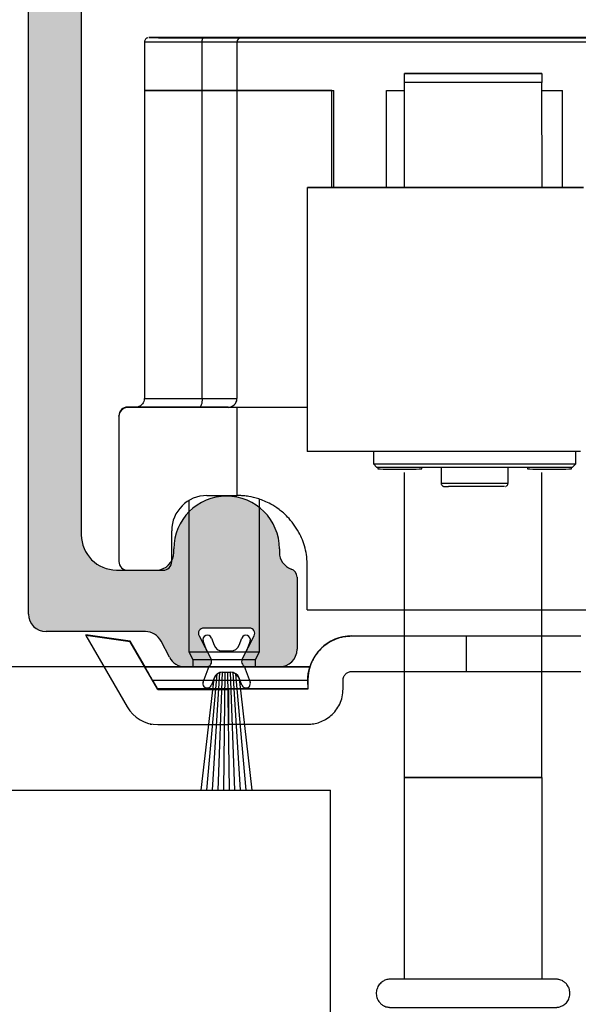
# Model space of a CAD drawing. Units: millimetres. Extents: x 7614 to 11510, y -2279 to 1272.
# Drawn here: x 7772 to 7804, y 935 to 991 of the extents above; entities that cross this region are included whole.
import ezdxf

# ---------------------------------------------------------------- set-up
doc = ezdxf.new("R2010")
doc.units = ezdxf.units.MM
for name, color, linetype in [('Dims', 7, 'Continuous'), ('Door', 4, 'Continuous'), ('Track', 5, 'Continuous')]:
    doc.layers.add(name, color=color, linetype=linetype)
doc.styles.get("Standard").update_dxf_attribs({"font": 'tahoma.ttf'})
doc.dimstyles.get("Standard").update_dxf_attribs({"dimtxt": 3, "dimasz": 3, "dimexe": 3, "dimexo": 1.5, "dimgap": 1, "dimtad": 1, "dimdec": 0, "dimlfac": 2, "dimzin": 0, "dimdsep": 46, "dimtxsty": 'Standard', "dimcen": 0.09, "dimadec": 0, "dimazin": 0, "dimtfac": 1, "dimtdec": 0, "dimtofl": 0, "dimtmove": 0, "dimatfit": 3, "dimfxl": 1, "dimtolj": 1, "dimtzin": 0, "dimarcsym": 0})

# ---------------------------------------------------------------- blocks, each defined once
blk = doc.blocks.new('250 Track End')
at = {"layer": 'Track'}
blk.add_hatch(color=256, dxfattribs=at).paths.add_polyline_path([(16.75, -41), (16.75, -40.8, 1), (10.75, -40.8), (10.75, -41, -0.317837), (10.083, -41.943, 0.317837), (9.75, -42.414), (9.75, -46.5, 0.414214), (10.75, -47.5), (12.6, -47.5, 0.561627), (12.867, -47.063), (12.183, -45.737, -0.561627), (12.45, -45.3), (15.05, -45.3, -0.561627), (15.317, -45.737), (14.633, -47.063, 0.561627), (14.9, -47.5), (16.109, -47.5, 0.280715), (16.998, -46.958), (17.471, -46.042, -0.280715), (18.359, -45.5), (24, -45.5, 0.414214), (25, -44.5), (25, 1.5, 0.414214), (24, 2.5), (-24, 2.5, 0.414214), (-25, 1.5), (-25, -44.5, 0.414214), (-24, -45.5), (-18.359, -45.5, -0.280715), (-17.471, -46.042), (-16.998, -46.958, 0.280715), (-16.109, -47.5), (-14.9, -47.5, 0.561627), (-14.633, -47.063), (-15.317, -45.737, -0.561627), (-15.05, -45.3), (-12.45, -45.3, -0.561627), (-12.183, -45.737), (-12.867, -47.063, 0.561627), (-12.6, -47.5), (-10.75, -47.5, 0.414214), (-9.75, -46.5), (-9.75, -42.414, 0.317837), (-10.083, -41.943, -0.317837), (-10.75, -41), (-10.75, -40.8, 1), (-16.75, -40.8), (-16.75, -41, -0.414214), (-17.75, -42), (-20, -42, -0.414214), (-22, -40), (-22, -2.5, -0.414214), (-20, -0.5), (-0.624, -0.5, 0.198912), (-0.412, -0.412), (0, 0), (0.412, -0.412, 0.198912), (0.624, -0.5), (20, -0.5, -0.414214), (22, -2.5), (22, -40, -0.414214), (20, -42), (17.75, -42, -0.414214)])
for p, q in [((-25, -44.5), (-25, 1.5)), ((-22, -2.5), (-22, -40)), ((-16.75, -41), (-16.75, -40.8)), ((-10.75, -40.8), (-10.75, -41)), ((-20, -42), (-17.75, -42)), ((-9.75, -42.414), (-9.75, -46.5)), ((-12.45, -45.3), (-15.05, -45.3)), ((-18.359, -45.5), (-24, -45.5)), ((-15.317, -45.737), (-14.633, -47.063)), ((-14.616, -45.863), (-14.462, -46.275)), ((-13.038, -46.275), (-12.884, -45.863)), ((-12.867, -47.063), (-12.183, -45.737)), ((-16.998, -46.958), (-17.471, -46.042)), ((-14.88, -46.584), (-15.084, -46.037)), ((-12.416, -46.037), (-12.62, -46.584)), ((-13.993, -46.6), (-13.507, -46.6)), ((-14.9, -47.5), (-16.109, -47.5)), ((-15.084, -48.363), (-14.746, -47.458)), ((-12.754, -47.458), (-12.416, -48.363)), ((-10.75, -47.5), (-12.6, -47.5)), ((-14.866, -54.5), (-14.282, -47.904)), ((-14.546, -54.5), (-14.125, -47.828)), ((-14.227, -54.5), (-13.974, -47.81)), ((-13.993, -47.8), (-13.507, -47.8)), ((-13.993, -47.81), (-13.507, -47.81)), ((-13.909, -54.5), (-13.825, -47.81)), ((-13.591, -54.5), (-13.675, -47.81)), ((-13.273, -54.5), (-13.526, -47.81)), ((-12.954, -54.5), (-13.375, -47.828)), ((-12.634, -54.5), (-13.218, -47.904)), ((-15.187, -54.5), (-14.465, -48.169)), ((-14.462, -48.125), (-14.616, -48.537)), ((-12.884, -48.537), (-13.038, -48.125)), ((-13.035, -48.169), (-12.313, -54.5)), ((-15.187, -54.5), (-12.313, -54.5))]:
    blk.add_line(p, q, dxfattribs=at)
for centre, radius, start, end in [((-13.75, -40.8), 3, 0, 180), ((-20, -40), 2, 180, 270), ((-17.75, -41), 1, 270, 0), ((-9.75, -41), 1, 180, 250.5288), ((-10.25, -42.414), 0.5, 0, 70.5288), ((-24, -44.5), 1, 180, 270), ((-15.05, -45.6), 0.3, 90, 207.279), ((-12.45, -45.6), 0.3, 332.721, 90), ((-18.359, -46.5), 1, 27.279, 90), ((-14.85, -45.95), 0.25, 20.4804, 200.4804), ((-12.65, -45.95), 0.25, 339.5196, 159.5196), ((-13.993, -46.1), 0.5, 200.4804, 270), ((-13.507, -46.1), 0.5, 270, 339.5196), ((-16.109, -46.5), 1, 207.279, 270), ((-10.75, -46.5), 1, 270, 0), ((-14.9, -47.2), 0.3, 270, 27.279), ((-12.6, -47.2), 0.3, 152.721, 270), ((-13.993, -48.3), 0.49, 90, 164.4335), ((-13.993, -48.3), 0.5, 90, 159.5196), ((-13.507, -48.3), 0.5, 20.4804, 90), ((-13.507, -48.3), 0.49, 15.5665, 90), ((-14.85, -48.45), 0.25, 159.5196, 339.5196), ((-12.65, -48.45), 0.25, 200.4804, 20.4804)]:
    blk.add_arc(centre, radius, start, end, dxfattribs=at)
blk = doc.blocks.new('*D47')
at = {"layer": 'Defpoints', "color": 0, "transparency": 16777216}
for p in [(7773.738, 1004.585), (7670.687, 954.585), (7781.629, 954.585)]:
    blk.add_point(p, dxfattribs=at)
at = {"layer": 'Dims', "color": 0, "lineweight": -2, "transparency": 16777216}
for p, q in [((7772.238, 1004.585), (7667.687, 1004.585)), ((7670.687, 992.585), (7670.687, 966.585)), ((7780.129, 954.585), (7667.687, 954.585))]:
    blk.add_line(p, q, dxfattribs=at)
at = {"layer": 'Dims', "color": 0, "transparency": 16777216}
for points in [[(7668.687, 992.585), (7672.687, 992.585), (7670.687, 1004.585)], [(7668.687, 966.585), (7672.687, 966.585), (7670.687, 954.585)]]:
    blk.add_solid(points, dxfattribs=at)
at = {"layer": 'Dims', "color": 0, "transparency": 16777216, "insert": (7660.483, 979.585), "char_height": 10, "attachment_point": 5, "rotation": 90}
blk.add_mtext('\\A1;50', dxfattribs=at)

msp = doc.modelspace()

# ---------------------------------------------------------------- linework, layer by layer
at = {"color": 7, "linetype": 'Continuous', "lineweight": 25}
for p, q in [((7780.622, 990.334), (7780.622, 990.334)), ((7782.025, 990.334), (7783.228, 990.334)), ((7782.289, 990.335), (7783.536, 990.335)), ((7783.446, 990.334), (7782.289, 990.335)), ((7782.438, 990.334), (7783.47, 990.334)), ((7782.956, 990.335), (7783.627, 990.335)), ((7783.228, 990.334), (7783.228, 990.334)), ((7783.454, 990.334), (7783.454, 990.334)), ((7783.483, 990.333), (7783.871, 990.334)), ((7784.087, 990.334), (7783.483, 990.333)), ((7783.673, 990.334), (7783.673, 990.335)), ((7783.95, 990.335), (7784.209, 990.335)), ((7784.209, 990.335), (7784.209, 990.334)), ((7784.694, 990.333), (7784.435, 990.334)), ((7784.557, 990.335), (7785.162, 990.335)), ((7785.162, 990.335), (7784.774, 990.335)), ((7784.815, 990.338), (7784.822, 990.338)), ((7784.822, 990.344), (7784.822, 990.338)), ((7811.322, 990.344), (7784.822, 990.344)), ((7784.822, 990.331), (7784.822, 990.324)), ((7784.822, 990.324), (7811.322, 990.324)), ((7784.972, 990.334), (7784.972, 990.333)), ((7785.688, 990.333), (7785.018, 990.334)), ((7785.018, 990.334), (7785.018, 990.333)), ((7786.356, 990.334), (7785.109, 990.334)), ((7786.207, 990.335), (7785.174, 990.335)), ((7785.174, 990.335), (7785.174, 990.334)), ((7785.19, 990.334), (7785.19, 990.334)), ((7785.198, 990.334), (7786.356, 990.334)), ((7786.62, 990.334), (7785.416, 990.334)), ((7786.19, 990.334), (7786.207, 990.335)), ((7788.022, 990.334), (7788.022, 990.334)), ((7779.322, 990.084), (7779.322, 987.334)), ((7782.604, 987.332), (7782.604, 990.082)), ((7784.572, 990.074), (7784.572, 990.081)), ((7811.572, 990.074), (7784.572, 990.074)), ((7784.572, 990.074), (7784.572, 987.324)), ((7794.33, 988.293), (7794.088, 988.292)), ((7794.088, 988.291), (7794.33, 988.291)), ((7794.707, 988.293), (7794.33, 988.293)), ((7794.33, 988.291), (7794.707, 988.291)), ((7795.205, 988.293), (7794.707, 988.293)), ((7794.707, 988.291), (7795.205, 988.291)), ((7795.806, 988.294), (7795.205, 988.293)), ((7795.205, 988.291), (7795.806, 988.29)), ((7796.487, 988.294), (7795.806, 988.294)), ((7795.806, 988.29), (7796.487, 988.29)), ((7797.223, 988.294), (7796.487, 988.294)), ((7796.487, 988.29), (7797.223, 988.29)), ((7797.988, 988.294), (7797.223, 988.294)), ((7797.223, 988.29), (7797.988, 988.29)), ((7798.753, 988.294), (7797.988, 988.294)), ((7797.988, 988.29), (7798.753, 988.29)), ((7799.49, 988.294), (7798.753, 988.294)), ((7798.753, 988.29), (7799.49, 988.29)), ((7800.171, 988.294), (7799.49, 988.294)), ((7799.49, 988.29), (7800.171, 988.29)), ((7800.771, 988.293), (7800.171, 988.294)), ((7800.171, 988.29), (7800.771, 988.291)), ((7801.269, 988.293), (7800.771, 988.293)), ((7800.771, 988.291), (7801.269, 988.291)), ((7801.646, 988.293), (7801.269, 988.293)), ((7801.269, 988.291), (7801.646, 988.291)), ((7801.888, 988.292), (7801.646, 988.293)), ((7801.646, 988.291), (7801.888, 988.291)), ((7794.088, 981.816), (7794.088, 987.791)), ((7794.584, 987.791), (7794.088, 987.791)), ((7795.204, 987.79), (7794.584, 987.791)), ((7795.924, 987.79), (7795.204, 987.79)), ((7796.719, 987.79), (7795.924, 987.79)), ((7797.56, 987.79), (7796.719, 987.79)), ((7798.416, 987.79), (7797.56, 987.79)), ((7799.258, 987.79), (7798.416, 987.79)), ((7800.053, 987.79), (7799.258, 987.79)), ((7800.773, 987.79), (7800.053, 987.79)), ((7801.392, 987.791), (7800.773, 987.79)), ((7801.888, 987.791), (7801.392, 987.791)), ((7801.902, 981.82), (7801.888, 987.791)), ((7779.322, 987.334), (7779.322, 969.834)), ((7782.604, 969.832), (7782.604, 987.332)), ((7784.572, 987.324), (7784.572, 969.824)), ((7789.972, 987.324), (7784.572, 987.324)), ((7784.572, 987.324), (7790.072, 987.324)), ((7789.972, 981.823), (7789.972, 987.324)), ((7790.072, 981.823), (7790.072, 987.324)), ((7793.072, 987.324), (7794.088, 987.324)), ((7793.072, 981.824), (7793.072, 987.324)), ((7801.888, 987.324), (7803.072, 987.324)), ((7803.072, 981.824), (7803.072, 987.324)), ((7788.572, 981.82), (7788.572, 966.82)), ((7778.372, 969.345), (7778.372, 969.318)), ((7778.919, 969.345), (7778.372, 969.345)), ((7784.572, 969.318), (7778.372, 969.318)), ((7784.072, 969.324), (7784.072, 969.331)), ((7788.572, 969.324), (7784.072, 969.324)), ((7784.572, 969.318), (7784.572, 964.318)), ((7777.872, 968.818), (7777.872, 968.845)), ((7777.872, 968.818), (7777.872, 960.568)), ((7792.322, 966.817), (7792.322, 966.12)), ((7803.822, 966.12), (7803.822, 966.817)), ((7792.322, 966.12), (7792.522, 965.92)), ((7792.572, 965.92), (7792.572, 965.826)), ((7794.088, 948.291), (7794.088, 965.633)), ((7795.072, 965.826), (7795.072, 965.918)), ((7796.172, 965.918), (7796.172, 965.026)), ((7799.972, 965.026), (7799.972, 965.918)), ((7801.072, 965.918), (7801.072, 965.826)), ((7801.888, 948.291), (7801.888, 965.633)), ((7803.572, 965.826), (7803.572, 965.92)), ((7803.622, 965.92), (7803.822, 966.12)), ((7781.851, 964.038), (7781.851, 955.434)), ((7782.872, 964.318), (7784.572, 964.318)), ((7785.851, 955.434), (7785.851, 964.11)), ((7780.872, 960.568), (7780.872, 962.318)), ((7778.372, 960.068), (7780.372, 960.068)), ((7788.572, 957.823), (7788.572, 960.323)), ((7775.995, 956.412), (7775.995, 956.373)), ((7778.518, 956.042), (7775.995, 956.412)), ((7778.518, 956.003), (7775.995, 956.373)), ((7775.995, 956.373), (7778.344, 952.305)), ((7791.101, 956.345), (7791.101, 956.324)), ((7791.101, 956.345), (7804.101, 956.345)), ((7797.601, 956.325), (7797.601, 954.325)), ((7778.518, 956.003), (7778.518, 956.042)), ((7779.359, 954.585), (7778.518, 956.042)), ((7780.076, 953.305), (7778.518, 956.003)), ((7781.851, 955.434), (7782.066, 955.005)), ((7782.066, 955.005), (7782.066, 954.584)), ((7785.636, 955.005), (7785.851, 955.434)), ((7785.636, 954.584), (7785.636, 955.005)), ((7779.354, 954.585), (7779.354, 954.583)), ((7788.716, 954.584), (7788.716, 954.585)), ((7780.076, 953.332), (7780.076, 953.305)), ((7784.101, 953.305), (7784.101, 953.318)), ((7788.601, 953.823), (7788.601, 953.834)), ((7788.601, 953.823), (7788.601, 953.323)), ((7790.601, 953.324), (7790.601, 953.824)), ((7780.076, 953.305), (7784.101, 953.305)), ((7784.101, 953.305), (7784.101, 951.305)), ((7779.651, 951.351), (7779.651, 951.334)), ((7780.076, 951.305), (7784.101, 951.305)), ((7794.088, 936.834), (7794.088, 948.291)), ((7794.088, 948.291), (7794.088, 948.291)), ((7801.888, 948.291), (7801.888, 936.834)), ((7801.888, 948.291), (7801.888, 948.291))]:
    msp.add_line(p, q, dxfattribs=at)
at = {"color": 7, "linetype": 'Continuous', "lineweight": 25, "flags": 128}
for points in [[(7782.689, 990.336), (7782.159, 990.336), (7781.66, 990.336), (7781.201, 990.336), (7780.789, 990.336), (7780.429, 990.336), (7780.127, 990.335), (7779.887, 990.335), (7779.713, 990.335), (7779.608, 990.335), (7779.572, 990.334), (7779.608, 990.334), (7779.713, 990.334), (7779.887, 990.334), (7780.127, 990.333), (7780.429, 990.333), (7780.789, 990.333), (7781.201, 990.333), (7781.66, 990.332), (7782.159, 990.332), (7782.689, 990.332)], [(7784.322, 990.332), (7784.855, 990.332), (7785.379, 990.332), (7785.884, 990.333), (7786.361, 990.333), (7786.801, 990.333), (7787.198, 990.333), (7787.543, 990.333), (7787.83, 990.333), (7788.055, 990.334), (7788.213, 990.334), (7788.302, 990.334), (7788.32, 990.334), (7788.267, 990.335), (7788.143, 990.335), (7787.951, 990.335), (7787.694, 990.335), (7787.377, 990.336), (7787.005, 990.336), (7786.586, 990.336), (7786.126, 990.336), (7785.634, 990.336), (7785.119, 990.336), (7784.589, 990.336), (7784.055, 990.336), (7783.526, 990.336), (7783.01, 990.336), (7782.518, 990.336), (7782.058, 990.336), (7781.639, 990.336), (7781.268, 990.336), (7780.951, 990.335), (7780.694, 990.335), (7780.502, 990.335), (7780.378, 990.335), (7780.325, 990.334), (7780.342, 990.334), (7780.431, 990.334), (7780.59, 990.334), (7780.814, 990.333), (7781.102, 990.333), (7781.447, 990.333), (7781.843, 990.333), (7782.284, 990.333), (7782.761, 990.333), (7783.265, 990.332), (7783.789, 990.332), (7784.322, 990.332)], [(7782.902, 990.336), (7783.392, 990.336), (7783.899, 990.336), (7784.415, 990.336), (7784.929, 990.336), (7785.431, 990.336), (7785.911, 990.336), (7786.361, 990.336), (7786.771, 990.336), (7787.133, 990.335), (7787.441, 990.335), (7787.687, 990.335), (7787.869, 990.335), (7787.981, 990.335), (7788.022, 990.334), (7787.991, 990.334), (7787.889, 990.334), (7787.717, 990.334), (7787.479, 990.333), (7787.18, 990.333), (7786.825, 990.333), (7786.421, 990.333), (7785.977, 990.333), (7785.5, 990.333), (7785.001, 990.333), (7784.488, 990.333), (7783.972, 990.333), (7783.463, 990.333), (7782.97, 990.333), (7782.504, 990.333), (7782.073, 990.333), (7781.686, 990.333), (7781.351, 990.333), (7781.073, 990.333), (7780.858, 990.334), (7780.711, 990.334), (7780.634, 990.334), (7780.629, 990.334), (7780.696, 990.335), (7780.833, 990.335), (7781.038, 990.335), (7781.308, 990.335), (7781.635, 990.336), (7782.016, 990.336), (7782.441, 990.336), (7782.902, 990.336)], [(7782.604, 990.082), (7782.605, 990.131), (7782.61, 990.178), (7782.618, 990.221), (7782.629, 990.259), (7782.642, 990.29), (7782.657, 990.313), (7782.673, 990.327), (7782.689, 990.332)], [(7784.822, 990.338), (7784.785, 990.338), (7784.672, 990.337), (7784.488, 990.337), (7784.236, 990.337), (7783.923, 990.337), (7783.554, 990.337), (7783.14, 990.337), (7782.689, 990.336)], [(7782.689, 990.332), (7783.14, 990.332), (7783.554, 990.332), (7783.923, 990.332), (7784.236, 990.332), (7784.488, 990.331), (7784.672, 990.331), (7784.785, 990.331), (7784.822, 990.331)], [(7782.956, 990.335), (7783.069, 990.335), (7783.185, 990.335), (7783.305, 990.335), (7783.429, 990.335), (7783.556, 990.335), (7783.685, 990.335), (7783.817, 990.335), (7783.95, 990.335)], [(7783.228, 990.334), (7783.282, 990.334), (7783.332, 990.334), (7783.376, 990.334), (7783.411, 990.334), (7783.436, 990.334), (7783.451, 990.334), (7783.454, 990.334), (7783.446, 990.334)], [(7783.536, 990.335), (7783.581, 990.335), (7783.619, 990.335), (7783.648, 990.335), (7783.666, 990.335), (7783.673, 990.335), (7783.668, 990.335), (7783.653, 990.335), (7783.627, 990.335)], [(7785.688, 990.333), (7785.576, 990.333), (7785.459, 990.333), (7785.339, 990.333), (7785.215, 990.333), (7785.089, 990.333), (7784.959, 990.333), (7784.828, 990.333), (7784.694, 990.333)], [(7785.109, 990.334), (7785.063, 990.334), (7785.026, 990.334), (7784.997, 990.334), (7784.979, 990.334), (7784.972, 990.334), (7784.976, 990.334), (7784.992, 990.334), (7785.018, 990.334)], [(7785.416, 990.334), (7785.362, 990.334), (7785.312, 990.334), (7785.269, 990.334), (7785.234, 990.334), (7785.209, 990.334), (7785.194, 990.334), (7785.191, 990.334), (7785.198, 990.334)], [(7782.604, 990.082), (7782.045, 990.082), (7781.52, 990.082), (7781.037, 990.083), (7780.603, 990.083), (7780.224, 990.083), (7779.906, 990.083), (7779.653, 990.083), (7779.47, 990.084), (7779.359, 990.084), (7779.322, 990.084)], [(7784.572, 990.081), (7784.537, 990.081), (7784.434, 990.081), (7784.264, 990.081), (7784.031, 990.082), (7783.742, 990.082), (7783.402, 990.082), (7783.019, 990.082), (7782.604, 990.082)], [(7779.322, 987.334), (7779.359, 987.334), (7779.47, 987.334), (7779.653, 987.333), (7779.906, 987.333), (7780.224, 987.333), (7780.603, 987.333), (7781.037, 987.333), (7781.52, 987.332), (7782.045, 987.332), (7782.604, 987.332)], [(7782.604, 987.332), (7782.045, 987.332), (7781.52, 987.332), (7781.037, 987.333), (7780.603, 987.333), (7780.224, 987.333), (7779.906, 987.333), (7779.653, 987.333), (7779.47, 987.334), (7779.359, 987.334), (7779.322, 987.334)], [(7782.604, 987.332), (7783.019, 987.332), (7783.402, 987.332), (7783.742, 987.332), (7784.031, 987.332), (7784.264, 987.331), (7784.434, 987.331), (7784.537, 987.331), (7784.572, 987.331)], [(7784.572, 987.331), (7784.537, 987.331), (7784.434, 987.331), (7784.264, 987.331), (7784.031, 987.332), (7783.742, 987.332), (7783.402, 987.332), (7783.019, 987.332), (7782.604, 987.332)], [(7804.265, 981.824), (7803.623, 981.824), (7802.94, 981.824), (7802.22, 981.824), (7801.47, 981.825), (7800.695, 981.825), (7799.901, 981.825), (7799.092, 981.825), (7798.277, 981.825), (7797.459, 981.825), (7796.647, 981.825), (7795.845, 981.825), (7795.059, 981.825), (7794.296, 981.825), (7793.56, 981.824), (7792.858, 981.824), (7792.195, 981.824), (7791.575, 981.824), (7791.003, 981.823), (7790.484, 981.823), (7790.021, 981.823), (7789.617, 981.822), (7789.276, 981.822), (7789, 981.822), (7788.791, 981.821), (7788.651, 981.821), (7788.581, 981.821), (7788.581, 981.82), (7788.651, 981.82), (7788.791, 981.819), (7789, 981.819), (7789.276, 981.819), (7789.617, 981.818), (7790.021, 981.818), (7790.484, 981.818), (7791.003, 981.817), (7791.575, 981.817), (7792.195, 981.817), (7792.858, 981.817), (7793.56, 981.816), (7794.296, 981.816), (7795.059, 981.816), (7795.845, 981.816), (7796.647, 981.816), (7797.459, 981.816), (7798.277, 981.816), (7799.092, 981.816), (7799.901, 981.816), (7800.695, 981.816), (7801.47, 981.816), (7802.22, 981.816), (7802.94, 981.817), (7803.623, 981.817), (7804.265, 981.817)], [(7801.896, 981.82), (7801.86, 981.821), (7801.754, 981.821), (7801.579, 981.821), (7801.339, 981.821), (7801.038, 981.822), (7800.682, 981.822), (7800.277, 981.822), (7799.831, 981.822), (7799.353, 981.822), (7798.85, 981.822), (7798.333, 981.822), (7797.811, 981.822), (7797.294, 981.822), (7796.792, 981.822), (7796.313, 981.822), (7795.867, 981.822), (7795.463, 981.822), (7795.106, 981.822), (7794.805, 981.821), (7794.565, 981.821), (7794.391, 981.821), (7794.284, 981.821), (7794.249, 981.82), (7794.284, 981.82), (7794.391, 981.82), (7794.565, 981.82), (7794.805, 981.819), (7795.106, 981.819), (7795.463, 981.819), (7795.867, 981.819), (7796.313, 981.819), (7796.792, 981.819), (7797.294, 981.819), (7797.811, 981.819), (7798.333, 981.819), (7798.85, 981.819), (7799.353, 981.819), (7799.831, 981.819), (7800.277, 981.819), (7800.682, 981.819), (7801.038, 981.819), (7801.339, 981.819), (7801.579, 981.82), (7801.754, 981.82), (7801.86, 981.82), (7801.896, 981.82)], [(7779.322, 969.834), (7779.322, 969.834), (7779.359, 969.834), (7779.47, 969.834), (7779.653, 969.833), (7779.906, 969.833), (7780.224, 969.833), (7780.603, 969.833), (7781.037, 969.833), (7781.52, 969.832), (7782.045, 969.832), (7782.604, 969.832)], [(7782.604, 969.832), (7782.6, 969.735), (7782.59, 969.641), (7782.575, 969.554), (7782.553, 969.478), (7782.527, 969.416), (7782.497, 969.37), (7782.465, 969.342), (7782.432, 969.332)], [(7782.604, 969.832), (7783.019, 969.832), (7783.402, 969.832), (7783.742, 969.832), (7784.031, 969.832), (7784.264, 969.831), (7784.434, 969.831), (7784.537, 969.831), (7784.572, 969.831)], [(7782.432, 969.332), (7781.846, 969.332), (7781.293, 969.332), (7780.781, 969.332), (7780.317, 969.333), (7779.907, 969.333), (7779.557, 969.333), (7779.271, 969.333), (7779.053, 969.334), (7778.906, 969.334), (7778.832, 969.334), (7778.832, 969.334), (7778.906, 969.335), (7779.053, 969.335), (7779.271, 969.335), (7779.557, 969.336), (7779.907, 969.336), (7780.317, 969.336), (7780.781, 969.336), (7781.293, 969.336), (7781.846, 969.337), (7781.851, 969.337)], [(7784.072, 969.331), (7784.043, 969.331), (7783.957, 969.331), (7783.815, 969.331), (7783.621, 969.331), (7783.38, 969.332), (7783.097, 969.332), (7782.778, 969.332), (7782.432, 969.332)], [(7788.572, 969.323), (7788.406, 969.323), (7787.708, 969.323), (7787.071, 969.322), (7786.5, 969.322), (7785.997, 969.321), (7785.567, 969.321), (7785.212, 969.32), (7784.933, 969.32), (7784.733, 969.319), (7784.613, 969.319), (7784.572, 969.318)], [(7804.082, 966.817), (7803.431, 966.817), (7802.741, 966.816), (7802.016, 966.816), (7801.262, 966.816), (7800.486, 966.816), (7799.691, 966.816), (7798.885, 966.816), (7798.072, 966.816), (7797.26, 966.816), (7796.453, 966.816), (7795.659, 966.816), (7794.882, 966.816), (7794.129, 966.816), (7793.404, 966.816), (7792.714, 966.817), (7792.062, 966.817), (7791.455, 966.817), (7790.897, 966.817), (7790.39, 966.818), (7789.941, 966.818), (7789.55, 966.818), (7789.223, 966.819), (7788.96, 966.819), (7788.763, 966.819), (7788.635, 966.82), (7788.576, 966.82), (7788.572, 966.82)], [(7792.322, 966.12), (7792.357, 966.12), (7792.461, 966.12), (7792.634, 966.12), (7792.872, 966.119), (7793.174, 966.119), (7793.535, 966.119), (7793.951, 966.118), (7794.417, 966.118), (7794.927, 966.118), (7795.476, 966.118), (7796.056, 966.118), (7796.661, 966.118), (7797.282, 966.118), (7797.914, 966.118), (7798.547, 966.118), (7799.175, 966.118), (7799.789, 966.118), (7800.382, 966.118), (7800.947, 966.118), (7801.478, 966.118), (7801.967, 966.118), (7802.408, 966.119), (7802.797, 966.119), (7803.129, 966.119), (7803.4, 966.119), (7803.605, 966.12), (7803.744, 966.12), (7803.814, 966.12), (7803.822, 966.12)], [(7803.622, 965.92), (7803.587, 965.92), (7803.483, 965.92), (7803.311, 965.92), (7803.073, 965.919), (7802.772, 965.919), (7802.411, 965.919), (7801.997, 965.919), (7801.533, 965.918), (7801.025, 965.918), (7800.48, 965.918), (7799.905, 965.918), (7799.307, 965.918), (7798.694, 965.918), (7798.072, 965.918), (7797.451, 965.918), (7796.837, 965.918), (7796.239, 965.918), (7795.664, 965.918), (7795.119, 965.918), (7794.612, 965.918), (7794.148, 965.919), (7793.733, 965.919), (7793.373, 965.919), (7793.072, 965.919), (7792.834, 965.92), (7792.661, 965.92), (7792.557, 965.92), (7792.522, 965.92)], [(7792.572, 965.826), (7792.609, 965.826), (7792.715, 965.826), (7792.887, 965.825), (7793.112, 965.825), (7793.379, 965.825), (7793.672, 965.825), (7793.973, 965.825), (7794.266, 965.825), (7794.532, 965.825), (7794.758, 965.825), (7794.929, 965.826), (7795.036, 965.826), (7795.072, 965.826)], [(7801.072, 965.826), (7801.109, 965.826), (7801.215, 965.826), (7801.387, 965.825), (7801.612, 965.825), (7801.879, 965.825), (7802.172, 965.825), (7802.473, 965.825), (7802.766, 965.825), (7803.032, 965.825), (7803.258, 965.825), (7803.429, 965.826), (7803.536, 965.826), (7803.572, 965.826), (7803.572, 965.826)], [(7797.022, 964.825), (7796.774, 964.825), (7796.582, 964.826)], [(7796.898, 965.025), (7797.212, 965.025), (7797.559, 965.025), (7797.926, 965.025), (7798.299, 965.025), (7798.662, 965.025), (7799.003, 965.025), (7799.309, 965.025), (7799.566, 965.025), (7799.767, 965.026), (7799.902, 965.026), (7799.967, 965.026), (7799.972, 965.026)], [(7799.772, 964.826), (7799.772, 964.826), (7799.735, 964.826), (7799.63, 964.826), (7799.46, 964.826), (7799.235, 964.825), (7798.961, 964.825), (7798.651, 964.825), (7798.317, 964.825), (7797.974, 964.825), (7797.634, 964.825), (7797.313, 964.825), (7797.022, 964.825)], [(7788.572, 957.823), (7789.311, 957.823), (7790.098, 957.824), (7790.929, 957.824), (7791.8, 957.824), (7792.705, 957.824), (7793.64, 957.824), (7794.599, 957.825), (7795.578, 957.825), (7796.57, 957.825), (7797.571, 957.825), (7798.574, 957.825), (7799.575, 957.825), (7800.567, 957.825), (7801.545, 957.825), (7802.505, 957.824), (7803.44, 957.824), (7804.345, 957.824), (7805.215, 957.824), (7806.047, 957.824), (7806.834, 957.823), (7807.572, 957.823)], [(7797.601, 956.325), (7796.754, 956.325), (7795.91, 956.325), (7795.073, 956.325), (7794.246, 956.325), (7793.432, 956.325), (7792.634, 956.324), (7791.856, 956.324), (7791.101, 956.324)], [(7804.101, 956.324), (7803.346, 956.324), (7802.568, 956.324), (7801.77, 956.325), (7800.956, 956.325), (7800.129, 956.325), (7799.292, 956.325), (7798.448, 956.325), (7797.601, 956.325)], [(7781.851, 955.434), (7781.871, 955.434), (7781.961, 955.434), (7782.119, 955.434), (7782.339, 955.434), (7782.614, 955.434), (7782.934, 955.433), (7783.287, 955.433), (7783.66, 955.433), (7784.04, 955.433), (7784.414, 955.433), (7784.767, 955.433), (7785.087, 955.434), (7785.362, 955.434), (7785.583, 955.434), (7785.741, 955.434), (7785.831, 955.434), (7785.851, 955.434)], [(7782.066, 955.005), (7782.068, 955.005), (7782.123, 955.005), (7782.248, 955.005), (7782.439, 955.004), (7782.688, 955.004), (7782.984, 955.004), (7783.316, 955.004), (7783.67, 955.004), (7784.031, 955.004), (7784.385, 955.004), (7784.717, 955.004), (7785.013, 955.004), (7785.262, 955.004), (7785.454, 955.005), (7785.579, 955.005), (7785.634, 955.005), (7785.636, 955.005)], [(7779.354, 954.585), (7779.655, 954.586), (7780.02, 954.586), (7780.443, 954.586), (7780.917, 954.586), (7781.435, 954.586), (7781.989, 954.587), (7782.066, 954.587)], [(7788.716, 954.584), (7788.538, 954.583), (7788.29, 954.583), (7787.974, 954.583), (7787.597, 954.583), (7787.163, 954.583), (7786.679, 954.582), (7786.152, 954.582), (7785.591, 954.582), (7785.004, 954.582), (7784.399, 954.582), (7783.786, 954.582), (7783.174, 954.582), (7782.572, 954.582), (7781.989, 954.582), (7781.435, 954.582), (7780.917, 954.582), (7780.443, 954.583), (7780.02, 954.583), (7779.655, 954.583), (7779.354, 954.583)], [(7782.066, 954.585), (7782.056, 954.585), (7781.837, 954.585), (7781.687, 954.585), (7781.611, 954.584), (7781.611, 954.584), (7781.687, 954.584), (7781.837, 954.584), (7782.056, 954.584), (7782.335, 954.584), (7782.667, 954.583), (7783.038, 954.583), (7783.438, 954.583), (7783.851, 954.583)], [(7783.851, 954.583), (7784.265, 954.583), (7784.664, 954.583), (7785.036, 954.583), (7785.367, 954.584), (7785.647, 954.584), (7785.865, 954.584), (7786.015, 954.584), (7786.091, 954.584), (7786.091, 954.584), (7786.015, 954.585), (7785.865, 954.585), (7785.647, 954.585), (7785.636, 954.585)], [(7785.636, 954.587), (7786.152, 954.586), (7786.679, 954.586), (7787.163, 954.586), (7787.597, 954.586), (7787.974, 954.586), (7788.29, 954.585), (7788.538, 954.585), (7788.716, 954.585)], [(7791.101, 954.324), (7791.856, 954.324), (7792.634, 954.324), (7793.432, 954.325), (7794.246, 954.325), (7795.073, 954.325), (7795.91, 954.325), (7796.754, 954.325), (7797.601, 954.325)], [(7797.601, 954.325), (7798.448, 954.325), (7799.292, 954.325), (7800.129, 954.325), (7800.956, 954.325), (7801.77, 954.325), (7802.568, 954.324), (7803.346, 954.324), (7804.101, 954.324)], [(7779.787, 953.833), (7780.173, 953.833), (7780.614, 953.833), (7781.103, 953.832), (7781.633, 953.832), (7782.196, 953.832), (7782.785, 953.832), (7783.389, 953.832), (7784, 953.832), (7784.609, 953.832), (7785.206, 953.832), (7785.783, 953.832), (7786.332, 953.832), (7786.843, 953.832), (7787.31, 953.833), (7787.724, 953.833), (7788.081, 953.833), (7788.375, 953.833), (7788.601, 953.834)], [(7788.601, 953.333), (7788.235, 953.333), (7787.806, 953.333), (7787.321, 953.332), (7786.785, 953.332), (7786.207, 953.332), (7785.596, 953.332), (7784.959, 953.332), (7784.307, 953.332), (7783.648, 953.332), (7782.992, 953.332), (7782.348, 953.332), (7781.726, 953.332), (7781.134, 953.332), (7780.581, 953.332), (7780.076, 953.332)], [(7788.601, 953.323), (7787.859, 953.323), (7787.173, 953.322), (7786.549, 953.322), (7785.989, 953.322), (7785.497, 953.321), (7785.076, 953.321), (7784.728, 953.32), (7784.455, 953.32), (7784.259, 953.319), (7784.141, 953.319), (7784.101, 953.318)], [(7779.651, 951.334), (7779.687, 951.334), (7779.737, 951.334)], [(7784.101, 951.318), (7784.141, 951.319), (7784.259, 951.319), (7784.455, 951.32), (7784.728, 951.32), (7785.076, 951.321), (7785.497, 951.321), (7785.989, 951.322), (7786.549, 951.322), (7787.173, 951.322), (7787.859, 951.323), (7788.601, 951.323)], [(7794.088, 948.291), (7794.614, 948.29), (7795.247, 948.29), (7795.966, 948.29), (7796.748, 948.29), (7797.571, 948.29), (7798.406, 948.29), (7799.228, 948.29), (7800.011, 948.29), (7800.73, 948.29), (7801.362, 948.29), (7801.888, 948.291)], [(7801.888, 948.291), (7801.392, 948.291), (7800.773, 948.29), (7800.053, 948.29), (7799.258, 948.29), (7798.416, 948.29), (7797.56, 948.29), (7796.719, 948.29), (7795.924, 948.29), (7795.204, 948.29), (7794.584, 948.291), (7794.088, 948.291)]]:
    msp.add_lwpolyline(points, dxfattribs=at)
at = {"color": 7, "linetype": 'Continuous', "lineweight": 25}
for centre, radius, start, end in [((7782.522, 1244.737), 254.404, 269.888, 269.98101), ((7783.621, 534.307), 456.027, 89.96866, 90.01896), ((7784.177, 706.593), 283.741, 89.94782, 90.01809), ((7784.468, 1274.076), 283.741, 269.94782, 270.01809), ((7784.822, 990.081), 0.25, 90, 180), ((7785.023, 1446.362), 456.027, 269.96866, 270.01896), ((7786.123, 735.931), 254.404, 89.888, 89.98101), ((7784.072, 969.831), 0.5, 270, 360), ((7784.072, 969.824), 0.5, 270, 360), ((7778.372, 968.845), 0.5, 90, 180), ((7778.372, 968.818), 0.5, 90, 180), ((7796.788, 1224.049), 259.023, 269.86369, 270.02431), ((7782.872, 962.318), 2, 90, 180), ((7778.372, 960.568), 0.5, 180, 270), ((7780.372, 960.568), 0.5, 270, 360), ((7791.101, 953.845), 2.5, 90, 180), ((7780.076, 953.305), 2, 210, 270)]:
    msp.add_arc(centre, radius, start, end, dxfattribs=at)
for centre, major_axis, start_param, end_param in [((7784.822, 990.074), (0.177, 0.177), 0.785636, 2.356432), ((7784.822, 990.094), (0.177, -0.177), 2.355957, 2.590484)]:
    msp.add_ellipse(centre, major_axis=major_axis, ratio=0.999525, start_param=start_param, end_param=end_param, dxfattribs=at)
for points, knots in [([(7779.499, 990.322), (7779.489, 990.319), (7779.46, 990.31), (7779.409, 990.278), (7779.356, 990.218), (7779.324, 990.148), (7779.326, 990.102), (7779.326, 990.085)], [0, 0, 0, 0, 0.093269, 0.294303, 0.564622, 0.841089, 1, 1, 1, 1]), ([(7794.088, 987.791), (7794.088, 987.894), (7794.088, 988.102), (7794.088, 988.228), (7794.088, 988.291)], [0, 0, 0, 0, 0.496666, 1, 1, 1, 1]), ([(7801.888, 988.291), (7801.888, 988.229), (7801.888, 988.104), (7801.888, 987.896), (7801.888, 987.791)], [0, 0, 0, 0, 0.495889, 1, 1, 1, 1]), ([(7779.316, 969.835), (7779.316, 969.8), (7779.317, 969.712), (7779.265, 969.589), (7779.186, 969.484), (7779.099, 969.414), (7779.016, 969.371), (7778.956, 969.351), (7778.925, 969.345), (7778.918, 969.344)], [0, 0, 0, 0, 0.154534, 0.378964, 0.565542, 0.725586, 0.860939, 0.970661, 1, 1, 1, 1]), ([(7796.175, 965.026), (7796.175, 965.007), (7796.176, 964.968), (7796.202, 964.916), (7796.237, 964.876), (7796.273, 964.851), (7796.306, 964.837), (7796.332, 964.83), (7796.351, 964.827), (7796.36, 964.826), (7796.364, 964.826), (7796.366, 964.826), (7796.369, 964.826), (7796.374, 964.826), (7796.386, 964.826), (7796.445, 964.826), (7796.517, 964.826), (7796.58, 964.826), (7796.582, 964.826)], [0, 0, 0, 0, 0.047941, 0.102548, 0.147423, 0.185372, 0.216786, 0.241358, 0.258066, 0.264621, 0.269406, 0.275232, 0.285499, 0.311626, 0.430514, 0.702523, 0.98967, 1, 1, 1, 1]), ([(7799.829, 964.835), (7799.832, 964.835), (7799.854, 964.841), (7799.893, 964.863), (7799.938, 964.908), (7799.968, 964.965), (7799.969, 965.006), (7799.97, 965.024)], [0, 0, 0, 0, 0.03687, 0.271014, 0.515672, 0.784907, 1, 1, 1, 1]), ([(7788.572, 960.323), (7788.566, 960.493), (7788.553, 960.838), (7788.452, 961.336), (7788.298, 961.806), (7788.08, 962.269), (7787.795, 962.713), (7787.414, 963.159), (7786.966, 963.546), (7786.52, 963.826), (7786.134, 964.01), (7785.696, 964.171), (7785.288, 964.263), (7784.95, 964.305), (7784.735, 964.317), (7784.598, 964.319), (7784.581, 964.319), (7784.572, 964.318)], [0, 0, 0, 0, 0.040475, 0.082286, 0.122738, 0.164273, 0.216105, 0.269432, 0.34226, 0.417093, 0.475962, 0.534853, 0.655562, 0.740514, 0.825477, 0.912738, 1, 1, 1, 1]), ([(7791.101, 956.324), (7790.945, 956.316), (7790.63, 956.299), (7790.182, 956.163), (7789.766, 955.956), (7789.431, 955.697), (7789.172, 955.425), (7788.978, 955.159), (7788.792, 954.811), (7788.635, 954.368), (7788.612, 954.002), (7788.601, 953.823)], [0, 0, 0, 0, 0.123497, 0.248743, 0.374579, 0.498394, 0.585142, 0.668195, 0.749016, 0.877056, 1, 1, 1, 1]), ([(7779.787, 953.833), (7779.699, 953.985), (7779.546, 954.25), (7779.411, 954.484), (7779.354, 954.583)], [0, 0, 0, 0, 0.57537, 1, 1, 1, 1]), ([(7788.601, 953.834), (7788.603, 953.907), (7788.607, 954.056), (7788.635, 954.26), (7788.674, 954.441), (7788.702, 954.535), (7788.716, 954.584)], [0, 0, 0, 0, 0.246195, 0.498929, 0.741579, 1, 1, 1, 1]), ([(7790.601, 953.824), (7790.603, 953.859), (7790.608, 953.929), (7790.642, 954.028), (7790.692, 954.117), (7790.779, 954.215), (7790.915, 954.306), (7791.038, 954.318), (7791.101, 954.324)], [0, 0, 0, 0, 0.123705, 0.24978, 0.374292, 0.500344, 0.746805, 1, 1, 1, 1]), ([(7780.076, 953.332), (7780.07, 953.342), (7780.059, 953.362), (7779.992, 953.478), (7779.907, 953.625), (7779.827, 953.763), (7779.787, 953.833)], [0, 0, 0, 0, 0.249897, 0.499573, 0.749468, 1, 1, 1, 1]), ([(7788.601, 953.576), (7788.601, 953.615), (7788.6, 953.667), (7788.601, 953.766), (7788.601, 953.812), (7788.601, 953.834)], [0, 0, 0, 0, 0.598056, 0.816561, 1, 1, 1, 1]), ([(7788.601, 951.323), (7788.714, 951.329), (7788.936, 951.339), (7789.278, 951.431), (7789.609, 951.582), (7789.925, 951.808), (7790.203, 952.101), (7790.422, 952.464), (7790.572, 952.878), (7790.591, 953.175), (7790.601, 953.324)], [0, 0, 0, 0, 0.1269507, 0.2493195, 0.3769915, 0.4993581, 0.6266811, 0.7497265, 0.87414, 1, 1, 1, 1]), ([(7794.088, 936.836), (7794.011, 936.836), (7793.784, 936.836), (7793.53, 936.836), (7793.362, 936.835), (7793.303, 936.835), (7793.287, 936.835), (7793.276, 936.835), (7793.267, 936.835), (7793.255, 936.834), (7793.234, 936.833), (7793.14, 936.825), (7792.984, 936.786), (7792.781, 936.669), (7792.606, 936.482), (7792.493, 936.222), (7792.477, 935.936), (7792.556, 935.681), (7792.688, 935.492), (7792.832, 935.37), (7792.97, 935.296), (7793.089, 935.257), (7793.175, 935.242), (7793.229, 935.237), (7793.251, 935.236), (7793.262, 935.235), (7793.272, 935.235), (7793.283, 935.235), (7793.3, 935.235), (7793.364, 935.234), (7793.557, 935.234), (7793.898, 935.234), (7794.348, 935.233), (7794.899, 935.233), (7795.536, 935.233), (7796.241, 935.233), (7796.994, 935.233), (7797.775, 935.233), (7798.562, 935.233), (7799.333, 935.233), (7800.067, 935.233), (7800.742, 935.233), (7801.342, 935.233), (7801.848, 935.234), (7802.247, 935.234), (7802.527, 935.234), (7802.648, 935.235), (7802.684, 935.235), (7802.696, 935.235), (7802.707, 935.235), (7802.725, 935.236), (7802.753, 935.237), (7802.816, 935.244), (7802.931, 935.268), (7803.106, 935.339), (7803.295, 935.491), (7803.442, 935.723), (7803.487, 935.917), (7803.488, 936.023), (7803.488, 936.035)], [0, 0, 0, 0, 0.019161, 0.056411, 0.093687, 0.11241, 0.122075, 0.125695, 0.127648, 0.128792, 0.12987, 0.131733, 0.142407, 0.152293, 0.164939, 0.178118, 0.191858, 0.204926, 0.215402, 0.224228, 0.231627, 0.237581, 0.241973, 0.244131, 0.245233, 0.246106, 0.247338, 0.249767, 0.257168, 0.28394, 0.322668, 0.360033, 0.397297, 0.434542, 0.47178, 0.509017, 0.546251, 0.583486, 0.62072, 0.657954, 0.695189, 0.732424, 0.76966, 0.806898, 0.844141, 0.881396, 0.918695, 0.931313, 0.937637, 0.940866, 0.941967, 0.9431, 0.94578, 0.950872, 0.959866, 0.972399, 0.984827, 0.998348, 1, 1, 1, 1]), ([(7802.675, 936.835), (7802.675, 936.835), (7802.679, 936.835), (7802.649, 936.834), (7802.559, 936.834), (7802.332, 936.834), (7801.971, 936.834), (7801.495, 936.833), (7800.921, 936.833), (7800.266, 936.833), (7799.547, 936.833), (7798.784, 936.833), (7798, 936.833), (7797.215, 936.833), (7796.452, 936.833), (7795.731, 936.833), (7795.073, 936.833), (7794.497, 936.833), (7794.017, 936.834), (7793.649, 936.834), (7793.407, 936.834), (7793.326, 936.834), (7793.298, 936.835), (7793.303, 936.835), (7793.303, 936.835)], [0, 0, 0, 0, 0.000655, 0.021998, 0.06371, 0.116883, 0.171342, 0.225949, 0.280585, 0.335232, 0.389883, 0.444535, 0.499189, 0.553843, 0.608497, 0.66315, 0.717802, 0.772451, 0.827096, 0.88173, 0.936331, 0.984969, 0.998085, 1, 1, 1, 1]), ([(7803.488, 936.035), (7803.478, 936.134), (7803.459, 936.311), (7803.332, 936.524), (7803.191, 936.666), (7803.049, 936.754), (7802.922, 936.803), (7802.824, 936.825), (7802.758, 936.832), (7802.728, 936.834), (7802.716, 936.834), (7802.707, 936.835), (7802.696, 936.835), (7802.682, 936.835), (7802.639, 936.835), (7802.491, 936.835), (7802.238, 936.836), (7801.99, 936.836), (7801.888, 936.836)], [0, 0, 0, 0, 0.07469, 0.134375, 0.184087, 0.226029, 0.260359, 0.286599, 0.303558, 0.309642, 0.31425, 0.320218, 0.331233, 0.361384, 0.469685, 0.659113, 0.859105, 1, 1, 1, 1])]:
    msp.add_open_spline(points, degree=3, knots=knots, dxfattribs=at)
at = {"layer": 'Door'}
for p in [(7737.93, 947.585), (7789.888, 196.585)]:
    msp.add_line(p, (7789.888, 947.585), dxfattribs=at)

# ---------------------------------------------------------------- block references
msp.add_blockref('250 Track End', (7797.738, 1002.085))

# ---------------------------------------------------------------- dimensions: what is measured, and where the dimension line sits
at = {"layer": 'Dims'}
dim = msp.add_linear_dim(base=(7670.687, 954.585), p1=(7773.738, 1004.585), p2=(7781.629, 954.585), angle=90, dimstyle='Standard', override={"dimtxt": 10, "dimasz": 12, "dimgap": 5, "dimlfac": 1}, dxfattribs=at)
dim.commit()
dim.dimension.update_dxf_attribs({"geometry": '*D47', "text_midpoint": (7660.483, 979.585)})

doc.saveas('drawing.dxf')
